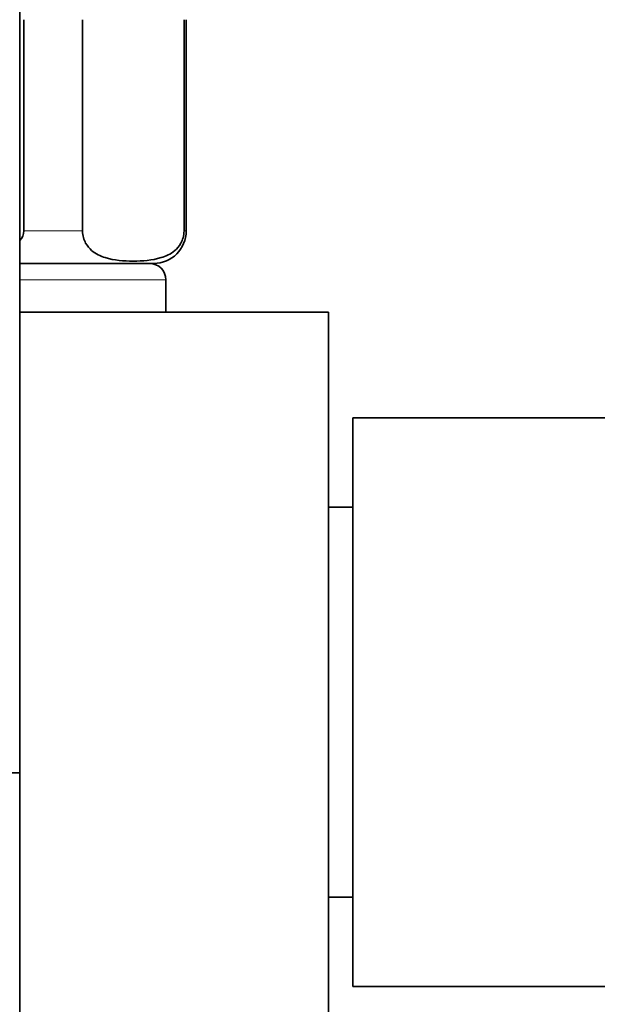
# Model space of a CAD drawing. Units: millimetres. Extents: x 0 to 1442, y 0 to 2763.
# Drawn here: x 1135 to 1171, y 2052 to 2113 of the extents above; entities that cross this region are included whole.
import ezdxf
from ezdxf import colors
from ezdxf.entities.mleader import LeaderData, LeaderLine
from ezdxf.math import Vec2, Vec3

# ---------------------------------------------------------------- set-up
doc = ezdxf.new("R2010")
doc.units = ezdxf.units.MM
doc.layers.add('DV4_Défaut', color=7, linetype='Continuous')
doc.layers.add('Défaut', color=7, linetype='Continuous')

# ---------------------------------------------------------------- blocks, each defined once
blk = doc.blocks.new('_DOT')
at = {"color": 0}
blk.add_line((0, 0), (-1, 0), dxfattribs=at)
at = {"color": 0, "const_width": 0.333}
blk.add_lwpolyline([(-0.1665, 0, 1), (0.1665, 0, 1)], format="xyb", close=True, dxfattribs=at)
blk = doc.blocks.new('SE3')
at = {"layer": 'DV4_Défaut', "color": 7, "linetype": 'Continuous', "lineweight": 35}
for p, q in [((1135.005, 2066.267), (1135.005, 2141.267)), ((1135.255, 2099.623), (1135.255, 2112.623)), ((1138.87, 2099.623), (1138.87, 2112.623)), ((1145.12, 2099.623), (1145.12, 2112.623)), ((1145.255, 2099.623), (1145.255, 2112.623)), ((1135.005, 2097.623), (1143.255, 2097.623)), ((1144.005, 2094.623), (1144.005, 2096.623)), ((1135.005, 2094.623), (1154.005, 2094.623)), ((1154.005, 2046.623), (1154.005, 2094.623)), ((1155.505, 2088.123), (1155.505, 2053.123)), ((1173.005, 2088.123), (1155.505, 2088.123)), ((1155.505, 2082.623), (1154.005, 2082.623)), ((1135.005, 2066.267), (1123.005, 2066.267)), ((1135.005, 2056.267), (1135.005, 2066.267)), ((1154.005, 2058.623), (1155.505, 2058.623)), ((1135.005, 1916.267), (1135.005, 2056.267)), ((1155.505, 2053.123), (1173.005, 2053.123))]:
    blk.add_line(p, q, dxfattribs=at)
at = {"layer": 'DV4_Défaut', "color": 7, "linetype": 'Continuous', "lineweight": 18}
for p, q in [((1135.255, 2099.623), (1138.87, 2099.623)), ((1145.12, 2099.623), (1145.255, 2099.623)), ((1144.005, 2096.623), (1135.005, 2096.623))]:
    blk.add_line(p, q, dxfattribs=at)
at = {"layer": 'DV4_Défaut', "color": 7, "linetype": 'Continuous', "lineweight": 35}
for centre, radius, start, end in [((1143.255, 2099.623), 2, 270, 0), ((1143.005, 2096.623), 1, 0, 90)]:
    blk.add_arc(centre, radius, start, end, dxfattribs=at)
blk.add_open_spline([(1135.255, 2099.623), (1135.255, 2099.405), (1135.157, 2099.202), (1135.017, 2099.031)], degree=3, dxfattribs=at)
blk.add_open_spline([(1145.12, 2099.623), (1145.12, 2099.326), (1145.031, 2099.061), (1144.813, 2098.673), (1144.682, 2098.531), (1144.282, 2098.189), (1143.994, 2098.065), (1143.143, 2097.803), (1142.567, 2097.769), (1141.414, 2097.769), (1140.835, 2097.804), (1139.981, 2098.071), (1139.697, 2098.196), (1139.3, 2098.539), (1139.172, 2098.681), (1138.958, 2099.066), (1138.87, 2099.33), (1138.87, 2099.623)], degree=3, knots=[0, 0, 0, 0, 0.0625, 0.0625, 0.125, 0.125, 0.25, 0.25, 0.5, 0.5, 0.75, 0.75, 0.875, 0.875, 0.9375, 0.9375, 1, 1, 1, 1], dxfattribs=at)

msp = doc.modelspace()

# ---------------------------------------------------------------- block references
at = {"layer": 'Défaut'}
msp.add_blockref('SE3', (0, 0), dxfattribs=at)

# ---------------------------------------------------------------- leaders
at = {"layer": 'Défaut', "color": 7, "linetype": 'Continuous', "lineweight": 18}
ml = msp.add_multileader_mtext('Standard', dxfattribs=at)
ml.set_content('{\\pxsm0.9;\\fSolid Edge ISO|b1||i0||c0|p34;\\W1.;25/08/2021\\P}', color=256)
ml.set_leader_properties()
ml.set_arrow_properties(name='DOT')
ml.build(insert=Vec2(0, 0))
ml.multileader.update_dxf_attribs({"leader_type": 0, "dogleg_length": 0, "arrow_head_size": 12})
ctx = ml.context
ctx.base_point, ctx.char_height, ctx.arrow_head_size, ctx.landing_gap_size = Vec3(1354.365, 2756.297), 12, 12, 4.2
notes = []
notes.append((ctx, [(0, (0, 0, 0), (0, 0), (1, 0), 1, [])]))
ctx.mtext.insert = Vec3(1356.365, 2762.417)
for ctx, leaders in notes:
    for number, flags, end, landing, length, lines in leaders:
        leader = LeaderData()
        leader.index, (leader.has_last_leader_line, leader.has_dogleg_vector, leader.attachment_direction) = number, flags
        leader.last_leader_point, leader.dogleg_vector, leader.dogleg_length = Vec3(end), Vec3(landing), length
        for number, points, colour, breaks in lines:
            line = LeaderLine()
            line.index, line.vertices, line.color, line.breaks = number, Vec3.list(points), colors.encode_raw_color(colour), breaks
            leader.lines.append(line)
        ctx.leaders.append(leader)

doc.saveas('drawing.dxf')
